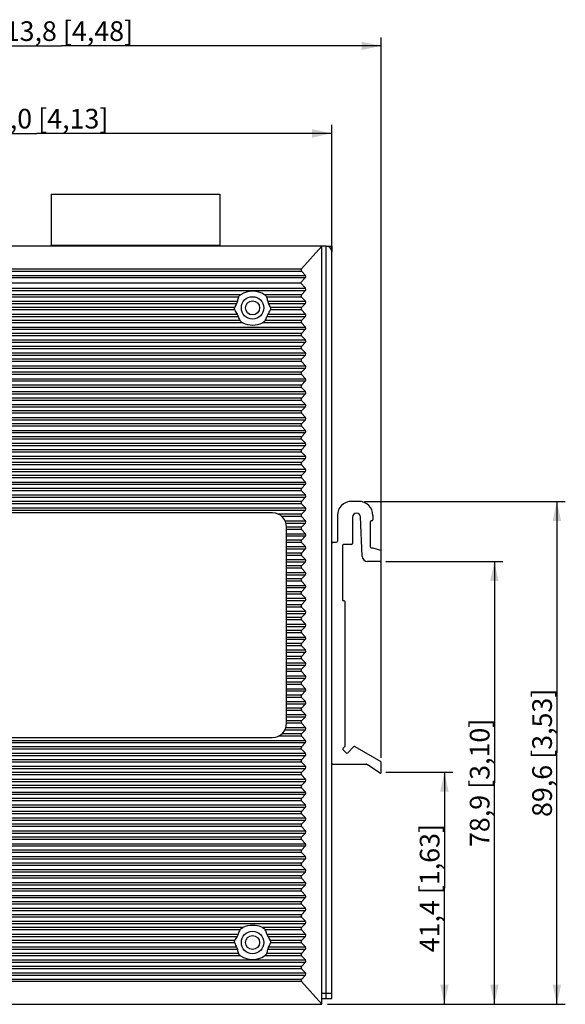
# Model space of a CAD drawing. Units: millimetres. Extents: x 0 to 841, y 0 to 594.
# Drawn here: x 481 to 578, y 260 to 435 of the extents above; entities that cross this region are included whole.
import ezdxf

# ---------------------------------------------------------------- set-up
doc = ezdxf.new("R2010")
doc.units = ezdxf.units.MM
doc.header["$LTSCALE"] = 46.255
doc.layers.get('0').update_dxf_attribs({"linetype": 'CONTINUOUS'})
for name, color, linetype in [('111100000310DXF_CONTINUOUS_LINE', 7, 'CONTINUOUS'), ('DINKLE_5EHDRDXF_CONTINUOUS_LINE', 7, 'CONTINUOUS'), ('EDS-508A_ASSY_DXF_DIMENSION', 7, 'CONTINUOUS'), ('EDS_508_RIGHDXF_CONTINUOUS_LINE', 7, 'CONTINUOUS'), ('EDS_508A_BOTDXF_CONTINUOUS_LINE', 7, 'CONTINUOUS'), ('EDS_508A_DINDXF_CONTINUOUS_LINE', 7, 'CONTINUOUS'), ('EDS_508A_TOPDXF_CONTINUOUS_LINE', 7, 'CONTINUOUS')]:
    doc.layers.add(name, color=color, linetype=linetype)
doc.styles.get("Standard").update_dxf_attribs({"font": 'txt', "width": 0.85})
doc.dimstyles.new('DIMSTYLE_2', dxfattribs={"dimtxt": 3.5, "dimasz": 3.5, "dimexe": 1.5, "dimexo": 1, "dimgap": 0.875, "dimtad": 1, "dimdec": 1, "dimzin": 0, "dimtxsty": 'Standard', "dimblk": '_FILLED', "dimblk1": '_FILLED', "dimblk2": '_FILLED', "dimcen": 0.09, "dimclrt": 1, "dimadec": 1, "dimazin": 0, "dimtp": 0.3, "dimtm": 0.3, "dimtfac": 1, "dimtdec": 1, "dimtofl": 0, "dimtmove": 0, "dimatfit": 3, "dimldrblk": '_FILLED', "dimfxl": 0, "dimtolj": 1, "dimtzin": 0, "dimarcsym": 0})

# ---------------------------------------------------------------- blocks, each defined once
blk = doc.blocks.new('_FILLED')
at = {"color": 0, "linetype": 'ByBlock'}
blk.add_solid([(0, 0), (-1, 0.214), (-1, -0.214)], dxfattribs=at)
blk = doc.blocks.new('*D5')
at = {"layer": 'EDS-508A_ASSY_DXF_DIMENSION', "color": 3, "linetype": 'Continuous'}
for p, q in [((431.82, 303.53), (431.82, 416.12)), ((536.82, 303.53), (536.82, 416.12)), ((431.82, 414.62), (484.32, 414.62)), ((536.82, 414.62), (484.32, 414.62))]:
    blk.add_line(p, q, dxfattribs=at)
at = {"layer": 'EDS-508A_ASSY_DXF_DIMENSION', "color": 3, "linetype": 'Continuous', "xscale": 3.5, "yscale": 3.5, "zscale": 3.5, "rotation": 180}
blk.add_blockref('_FILLED', (431.82, 414.62), dxfattribs=at)
at = {"layer": 'EDS-508A_ASSY_DXF_DIMENSION', "color": 3, "linetype": 'Continuous', "xscale": 3.5, "yscale": 3.5, "zscale": 3.5}
blk.add_blockref('_FILLED', (536.82, 414.62), dxfattribs=at)
at = {"layer": 'EDS-508A_ASSY_DXF_DIMENSION', "color": 1, "linetype": 'Continuous', "insert": (484.32, 418.99), "char_height": 3.5, "width": 36.225, "attachment_point": 2, "line_spacing_factor": 0.9}
blk.add_mtext('105,0{\\Ftxt.shx;\\W1.000000;\\H3.500000; }[4,13]', dxfattribs=at)
blk = doc.blocks.new('*D6')
at = {"layer": 'EDS-508A_ASSY_DXF_DIMENSION', "color": 3, "linetype": 'Continuous'}
for p, q in [((431.82, 303.53), (431.82, 431.71)), ((545.62, 303.42), (545.62, 431.71)), ((431.82, 430.21), (488.72, 430.21)), ((545.62, 430.21), (488.72, 430.21))]:
    blk.add_line(p, q, dxfattribs=at)
at = {"layer": 'EDS-508A_ASSY_DXF_DIMENSION', "color": 3, "linetype": 'Continuous', "xscale": 3.5, "yscale": 3.5, "zscale": 3.5, "rotation": 180}
blk.add_blockref('_FILLED', (431.82, 430.21), dxfattribs=at)
at = {"layer": 'EDS-508A_ASSY_DXF_DIMENSION', "color": 3, "linetype": 'Continuous', "xscale": 3.5, "yscale": 3.5, "zscale": 3.5}
blk.add_blockref('_FILLED', (545.62, 430.21), dxfattribs=at)
at = {"layer": 'EDS-508A_ASSY_DXF_DIMENSION', "color": 1, "linetype": 'Continuous', "insert": (488.72, 434.58), "char_height": 3.5, "width": 36.225, "attachment_point": 2, "line_spacing_factor": 0.9}
blk.add_mtext('113,8{\\Ftxt.shx;\\W1.000000;\\H3.500000; }[4,48]', dxfattribs=at)
blk = doc.blocks.new('*D7')
at = {"layer": 'EDS-508A_ASSY_DXF_DIMENSION', "color": 3, "linetype": 'Continuous'}
for p, q in [((546.42, 338.4), (567.24, 338.4)), ((565.74, 338.4), (565.74, 298.97)), ((565.74, 259.54), (565.74, 298.97)), ((536.02, 259.54), (567.24, 259.54))]:
    blk.add_line(p, q, dxfattribs=at)
at = {"layer": 'EDS-508A_ASSY_DXF_DIMENSION', "color": 3, "linetype": 'Continuous', "xscale": 3.5, "yscale": 3.5, "zscale": 3.5}
for p, rotation in [((565.74, 338.4), 90), ((565.74, 259.54), 270)]:
    blk.add_blockref('_FILLED', p, dxfattribs=dict(at, rotation=rotation))
at = {"layer": 'EDS-508A_ASSY_DXF_DIMENSION', "color": 1, "linetype": 'Continuous', "insert": (561.37, 298.97), "char_height": 3.5, "width": 33.25, "attachment_point": 2, "rotation": 90, "line_spacing_factor": 0.9}
blk.add_mtext('78,9{\\Ftxt.shx;\\W1.000000;\\H3.500000; }[3,10]', dxfattribs=at)
blk = doc.blocks.new('*D8')
at = {"layer": 'EDS-508A_ASSY_DXF_DIMENSION', "color": 3, "linetype": 'Continuous'}
for p, q in [((542.62, 349.1), (578.36, 349.1)), ((576.86, 349.1), (576.86, 304.32)), ((576.86, 259.54), (576.86, 304.32)), ((536.02, 259.54), (578.36, 259.54))]:
    blk.add_line(p, q, dxfattribs=at)
at = {"layer": 'EDS-508A_ASSY_DXF_DIMENSION', "color": 3, "linetype": 'Continuous', "xscale": 3.5, "yscale": 3.5, "zscale": 3.5}
for p, rotation in [((576.86, 349.1), 90), ((576.86, 259.54), 270)]:
    blk.add_blockref('_FILLED', p, dxfattribs=dict(at, rotation=rotation))
at = {"layer": 'EDS-508A_ASSY_DXF_DIMENSION', "color": 1, "linetype": 'Continuous', "insert": (572.48, 304.32), "char_height": 3.5, "width": 33.25, "attachment_point": 2, "rotation": 90, "line_spacing_factor": 0.9}
blk.add_mtext('89,6{\\Ftxt.shx;\\W1.000000;\\H3.500000; }[3,53]', dxfattribs=at)
blk = doc.blocks.new('*D9')
at = {"layer": 'EDS-508A_ASSY_DXF_DIMENSION', "color": 3, "linetype": 'Continuous'}
for p, q in [((546.42, 300.9), (558.35, 300.9)), ((556.85, 300.9), (556.85, 280.22)), ((556.85, 259.54), (556.85, 280.22)), ((536.02, 259.54), (558.35, 259.54))]:
    blk.add_line(p, q, dxfattribs=at)
at = {"layer": 'EDS-508A_ASSY_DXF_DIMENSION', "color": 3, "linetype": 'Continuous', "xscale": 3.5, "yscale": 3.5, "zscale": 3.5}
for p, rotation in [((556.85, 300.9), 90), ((556.85, 259.54), 270)]:
    blk.add_blockref('_FILLED', p, dxfattribs=dict(at, rotation=rotation))
at = {"layer": 'EDS-508A_ASSY_DXF_DIMENSION', "color": 1, "linetype": 'Continuous', "insert": (552.47, 280.22), "char_height": 3.5, "width": 33.25, "attachment_point": 2, "rotation": 90, "line_spacing_factor": 0.9}
blk.add_mtext('41,4{\\Ftxt.shx;\\W1.000000;\\H3.500000; }[1,63]', dxfattribs=at)

msp = doc.modelspace()

# ---------------------------------------------------------------- linework, layer by layer
at = {"layer": '111100000310DXF_CONTINUOUS_LINE', "color": 7, "linetype": 'Continuous'}
for p, q in [((486.88, 403.79), (486.88, 394.74)), ((486.88, 403.79), (516.88, 403.79)), ((516.88, 403.79), (516.88, 394.74)), ((486.88, 394.74), (516.88, 394.74))]:
    msp.add_line(p, q, dxfattribs=at)
at = {"layer": 'DINKLE_5EHDRDXF_CONTINUOUS_LINE', "color": 7, "linetype": 'Continuous'}
for p, q in [((486.88, 394.54), (486.88, 394.74)), ((516.88, 394.54), (516.88, 394.74))]:
    msp.add_line(p, q, dxfattribs=at)
at = {"layer": 'EDS_508_RIGHDXF_CONTINUOUS_LINE', "color": 7, "linetype": 'Continuous'}
for p, q in [((535.02, 394.54), (434.52, 394.54)), ((535.02, 394.54), (531.41, 390.49)), ((535.02, 259.54), (535.02, 394.54)), ((437.43, 389.34), (532.12, 389.34)), ((438.13, 390.09), (531.41, 390.09)), ((438.14, 390.49), (531.41, 390.49)), ((531.41, 390.09), (532.12, 389.34)), ((437.43, 388.93), (532.12, 388.93)), ((438.32, 387.99), (531.22, 387.99)), ((532.12, 388.93), (531.22, 387.99)), ((531.22, 387.99), (532.12, 387.04)), ((437.43, 387.04), (532.12, 387.04)), ((437.43, 386.63), (532.12, 386.63)), ((520.58, 385.89), (447.97, 385.89)), ((531.42, 385.89), (524.87, 385.89)), ((532.12, 386.63), (531.42, 385.89)), ((520.2, 385.48), (448.35, 385.48)), ((448.52, 384.74), (520.03, 384.74)), ((448.67, 384.33), (519.88, 384.33)), ((531.42, 385.48), (525.25, 385.48)), ((525.42, 384.74), (532.12, 384.74)), ((525.57, 384.33), (532.12, 384.33)), ((531.42, 385.48), (532.12, 384.74)), ((532.12, 384.33), (531.42, 383.59)), ((448.57, 382.44), (519.98, 382.44)), ((519.56, 383.18), (448.99, 383.18)), ((519.54, 383.59), (449.01, 383.59)), ((525.47, 382.44), (532.12, 382.44)), ((531.42, 383.18), (525.89, 383.18)), ((531.42, 383.59), (525.91, 383.59)), ((531.42, 383.18), (532.12, 382.44)), ((520.96, 380.88), (447.58, 380.88)), ((520.46, 381.29), (448.09, 381.29)), ((448.37, 382.03), (520.18, 382.03)), ((531.42, 380.88), (524.48, 380.88)), ((531.42, 381.29), (524.99, 381.29)), ((525.27, 382.03), (532.12, 382.03)), ((532.12, 382.03), (531.42, 381.29)), ((531.42, 380.88), (532.12, 380.14)), ((437.43, 380.14), (532.12, 380.14)), ((437.43, 379.73), (532.12, 379.73)), ((531.42, 378.99), (438.13, 378.99)), ((532.12, 379.73), (531.42, 378.99)), ((437.43, 377.84), (532.12, 377.84)), ((437.43, 377.43), (532.12, 377.43)), ((531.42, 378.58), (438.13, 378.58)), ((531.42, 378.58), (532.12, 377.84)), ((532.12, 377.43), (531.42, 376.69)), ((437.43, 375.54), (532.12, 375.54)), ((531.42, 376.69), (438.13, 376.69)), ((531.42, 376.28), (438.13, 376.28)), ((531.42, 376.28), (532.12, 375.54)), ((437.43, 375.13), (532.12, 375.13)), ((531.42, 374.39), (438.13, 374.39)), ((531.42, 373.98), (438.13, 373.98)), ((532.12, 375.13), (531.42, 374.39)), ((531.42, 373.98), (532.12, 373.24)), ((437.43, 373.24), (532.12, 373.24)), ((437.43, 372.83), (532.12, 372.83)), ((531.42, 372.09), (438.13, 372.09)), ((532.12, 372.83), (531.42, 372.09)), ((437.43, 370.94), (532.12, 370.94)), ((437.43, 370.53), (532.12, 370.53)), ((531.42, 371.68), (438.13, 371.68)), ((531.42, 371.68), (532.12, 370.94)), ((532.12, 370.53), (531.42, 369.79)), ((437.43, 368.64), (532.12, 368.64)), ((437.43, 368.23), (532.12, 368.23)), ((531.42, 369.79), (438.13, 369.79)), ((531.42, 369.38), (438.13, 369.38)), ((531.42, 369.38), (532.12, 368.64)), ((532.12, 368.23), (531.42, 367.49)), ((531.42, 367.49), (438.13, 367.49)), ((531.42, 367.08), (438.13, 367.08)), ((531.42, 367.08), (532.12, 366.34)), ((437.43, 366.34), (532.12, 366.34)), ((437.43, 365.93), (532.12, 365.93)), ((531.42, 365.19), (438.13, 365.19)), ((531.42, 364.78), (438.13, 364.78)), ((532.12, 365.93), (531.42, 365.19)), ((531.42, 364.78), (532.12, 364.04)), ((437.43, 364.04), (532.12, 364.04)), ((437.43, 363.63), (532.12, 363.63)), ((532.12, 363.63), (531.42, 362.89)), ((437.43, 361.74), (532.12, 361.74)), ((437.43, 361.33), (532.12, 361.33)), ((531.42, 362.89), (438.13, 362.89)), ((531.42, 362.48), (438.13, 362.48)), ((531.42, 362.48), (532.12, 361.74)), ((532.12, 361.33), (531.42, 360.59)), ((437.43, 359.44), (532.12, 359.44)), ((531.42, 360.59), (438.13, 360.59)), ((531.42, 360.18), (438.13, 360.18)), ((531.42, 360.18), (532.12, 359.44)), ((437.43, 359.03), (532.12, 359.03)), ((531.42, 358.29), (438.13, 358.29)), ((531.42, 357.88), (438.13, 357.88)), ((532.12, 359.03), (531.42, 358.29)), ((531.42, 357.88), (532.12, 357.14)), ((437.43, 357.14), (532.12, 357.14)), ((437.43, 356.73), (532.12, 356.73)), ((531.42, 355.99), (438.13, 355.99)), ((532.12, 356.73), (531.42, 355.99)), ((437.43, 354.84), (532.12, 354.84)), ((437.43, 354.43), (532.12, 354.43)), ((531.42, 355.58), (438.13, 355.58)), ((531.42, 355.58), (532.12, 354.84)), ((532.12, 354.43), (531.42, 353.69)), ((437.43, 352.54), (532.12, 352.54)), ((531.42, 353.69), (438.13, 353.69)), ((531.42, 353.28), (438.13, 353.28)), ((531.42, 353.28), (532.12, 352.54)), ((437.43, 352.13), (532.12, 352.13)), ((531.42, 351.39), (438.13, 351.39)), ((531.42, 350.98), (438.13, 350.98)), ((532.12, 352.13), (531.42, 351.39)), ((531.42, 350.98), (532.12, 350.24)), ((437.43, 350.24), (532.12, 350.24)), ((437.43, 349.83), (532.12, 349.83)), ((531.42, 349.09), (438.13, 349.09)), ((532.12, 349.83), (531.42, 349.09)), ((437.43, 347.94), (532.12, 347.94)), ((437.43, 347.53), (532.12, 347.53)), ((531.42, 348.68), (438.13, 348.68)), ((531.42, 348.68), (532.12, 347.94)), ((532.12, 347.53), (531.42, 346.79)), ((526.27, 347.04), (443.27, 347.04)), ((531.42, 346.79), (527.35, 346.79)), ((531.42, 346.38), (527.96, 346.38)), ((528.52, 345.64), (532.12, 345.64)), ((531.42, 346.38), (532.12, 345.64)), ((528.68, 345.23), (532.12, 345.23)), ((528.77, 309.59), (528.77, 344.54)), ((531.42, 344.49), (528.77, 344.49)), ((531.42, 344.08), (528.77, 344.08)), ((532.12, 345.23), (531.42, 344.49)), ((531.42, 344.08), (532.12, 343.34)), ((528.77, 343.34), (532.12, 343.34)), ((528.77, 342.93), (532.12, 342.93)), ((531.42, 342.19), (528.77, 342.19)), ((532.12, 342.93), (531.42, 342.19)), ((531.42, 341.78), (528.77, 341.78)), ((528.77, 341.04), (532.12, 341.04)), ((528.77, 340.63), (532.12, 340.63)), ((531.42, 341.78), (532.12, 341.04)), ((532.12, 340.63), (531.42, 339.89)), ((531.42, 339.89), (528.77, 339.89)), ((531.42, 339.48), (528.77, 339.48)), ((528.77, 338.74), (532.12, 338.74)), ((531.42, 339.48), (532.12, 338.74)), ((528.77, 338.33), (532.12, 338.33)), ((531.42, 337.59), (528.77, 337.59)), ((531.42, 337.18), (528.77, 337.18)), ((532.12, 338.33), (531.42, 337.59)), ((531.42, 337.18), (532.12, 336.44)), ((528.77, 336.44), (532.12, 336.44)), ((528.77, 336.03), (532.12, 336.03)), ((531.42, 335.29), (528.77, 335.29)), ((532.12, 336.03), (531.42, 335.29)), ((531.42, 334.88), (528.77, 334.88)), ((528.77, 334.14), (532.12, 334.14)), ((528.77, 333.73), (532.12, 333.73)), ((531.42, 334.88), (532.12, 334.14)), ((532.12, 333.73), (531.42, 332.99)), ((531.42, 332.99), (528.77, 332.99)), ((531.42, 332.58), (528.77, 332.58)), ((528.77, 331.84), (532.12, 331.84)), ((528.77, 331.43), (532.12, 331.43)), ((531.42, 332.58), (532.12, 331.84)), ((532.12, 331.43), (531.42, 330.69)), ((531.42, 330.69), (528.77, 330.69)), ((531.42, 330.28), (528.77, 330.28)), ((531.42, 330.28), (532.12, 329.54)), ((528.77, 329.54), (532.12, 329.54)), ((528.77, 329.13), (532.12, 329.13)), ((531.42, 328.39), (528.77, 328.39)), ((531.42, 327.98), (528.77, 327.98)), ((532.12, 329.13), (531.42, 328.39)), ((531.42, 327.98), (532.12, 327.24)), ((528.77, 327.24), (532.12, 327.24)), ((528.77, 326.83), (532.12, 326.83)), ((532.12, 326.83), (531.42, 326.09)), ((531.42, 326.09), (528.77, 326.09)), ((531.42, 325.68), (528.77, 325.68)), ((528.77, 324.94), (532.12, 324.94)), ((528.77, 324.53), (532.12, 324.53)), ((531.42, 325.68), (532.12, 324.94)), ((532.12, 324.53), (531.42, 323.79)), ((531.42, 323.79), (528.77, 323.79)), ((531.42, 323.38), (528.77, 323.38)), ((528.77, 322.64), (532.12, 322.64)), ((531.42, 323.38), (532.12, 322.64)), ((528.77, 322.23), (532.12, 322.23)), ((531.42, 321.49), (528.77, 321.49)), ((531.42, 321.08), (528.77, 321.08)), ((532.12, 322.23), (531.42, 321.49)), ((531.42, 321.08), (532.12, 320.34)), ((528.77, 320.34), (532.12, 320.34)), ((528.77, 319.93), (532.12, 319.93)), ((531.42, 319.19), (528.77, 319.19)), ((532.12, 319.93), (531.42, 319.19)), ((531.42, 318.78), (528.77, 318.78)), ((528.77, 318.04), (532.12, 318.04)), ((528.77, 317.63), (532.12, 317.63)), ((531.42, 318.78), (532.12, 318.04)), ((532.12, 317.63), (531.42, 316.89)), ((531.42, 316.89), (528.77, 316.89)), ((531.42, 316.48), (528.77, 316.48)), ((528.77, 315.74), (532.12, 315.74)), ((531.42, 316.48), (532.12, 315.74)), ((528.77, 315.33), (532.12, 315.33)), ((531.42, 314.59), (528.77, 314.59)), ((531.42, 314.18), (528.77, 314.18)), ((532.12, 315.33), (531.42, 314.59)), ((531.42, 314.18), (532.12, 313.44)), ((528.77, 313.44), (532.12, 313.44)), ((528.77, 313.03), (532.12, 313.03)), ((531.42, 312.29), (528.77, 312.29)), ((532.12, 313.03), (531.42, 312.29)), ((531.42, 311.88), (528.77, 311.88)), ((528.77, 311.14), (532.12, 311.14)), ((528.77, 310.73), (532.12, 310.73)), ((531.42, 311.88), (532.12, 311.14)), ((532.12, 310.73), (531.42, 309.99)), ((528.66, 308.84), (532.12, 308.84)), ((531.42, 309.99), (528.77, 309.99)), ((531.42, 309.58), (528.77, 309.58)), ((531.42, 309.58), (532.12, 308.84)), ((443.27, 307.04), (526.22, 307.04)), ((531.42, 307.28), (527.31, 307.28)), ((531.42, 307.69), (527.93, 307.69)), ((528.5, 308.43), (532.12, 308.43)), ((532.12, 308.43), (531.42, 307.69)), ((531.42, 307.28), (532.12, 306.54)), ((437.43, 306.54), (532.12, 306.54)), ((437.43, 306.13), (532.12, 306.13)), ((531.42, 305.39), (438.13, 305.39)), ((532.12, 306.13), (531.42, 305.39)), ((437.43, 304.24), (532.12, 304.24)), ((437.43, 303.83), (532.12, 303.83)), ((531.42, 304.98), (438.13, 304.98)), ((531.42, 304.98), (532.12, 304.24)), ((532.12, 303.83), (531.42, 303.09)), ((437.43, 301.94), (532.12, 301.94)), ((531.42, 303.09), (438.13, 303.09)), ((531.42, 302.68), (438.13, 302.68)), ((531.42, 302.68), (532.12, 301.94)), ((437.43, 301.53), (532.12, 301.53)), ((531.42, 300.79), (438.13, 300.79)), ((531.42, 300.38), (438.13, 300.38)), ((532.12, 301.53), (531.42, 300.79)), ((531.42, 300.38), (532.12, 299.64)), ((437.43, 299.64), (532.12, 299.64)), ((437.43, 299.23), (532.12, 299.23)), ((531.42, 298.49), (438.13, 298.49)), ((531.42, 298.08), (438.13, 298.08)), ((532.12, 299.23), (531.42, 298.49)), ((531.42, 298.08), (532.12, 297.34)), ((437.43, 297.34), (532.12, 297.34)), ((437.43, 296.93), (532.12, 296.93)), ((532.12, 296.93), (531.42, 296.19)), ((437.43, 295.04), (532.12, 295.04)), ((437.43, 294.63), (532.12, 294.63)), ((531.42, 296.19), (438.13, 296.19)), ((531.42, 295.78), (438.13, 295.78)), ((531.42, 295.78), (532.12, 295.04)), ((532.12, 294.63), (531.42, 293.89)), ((531.42, 293.89), (438.13, 293.89)), ((531.42, 293.48), (438.13, 293.48)), ((531.42, 293.48), (532.12, 292.74)), ((437.43, 292.74), (532.12, 292.74)), ((437.43, 292.33), (532.12, 292.33)), ((531.42, 291.59), (438.13, 291.59)), ((531.42, 291.18), (438.13, 291.18)), ((532.12, 292.33), (531.42, 291.59)), ((531.42, 291.18), (532.12, 290.44)), ((437.43, 290.44), (532.12, 290.44)), ((437.43, 290.03), (532.12, 290.03)), ((532.12, 290.03), (531.42, 289.29)), ((437.43, 288.14), (532.12, 288.14)), ((437.43, 287.73), (532.12, 287.73)), ((531.42, 289.29), (438.13, 289.29)), ((531.42, 288.88), (438.13, 288.88)), ((531.42, 288.88), (532.12, 288.14)), ((532.12, 287.73), (531.42, 286.99)), ((437.43, 285.84), (532.12, 285.84)), ((531.42, 286.99), (438.13, 286.99)), ((531.42, 286.58), (438.13, 286.58)), ((531.42, 286.58), (532.12, 285.84)), ((437.43, 285.43), (532.12, 285.43)), ((531.42, 284.69), (438.13, 284.69)), ((531.42, 284.28), (438.13, 284.28)), ((532.12, 285.43), (531.42, 284.69)), ((531.42, 284.28), (532.12, 283.54)), ((437.43, 283.54), (532.12, 283.54)), ((437.43, 283.13), (532.12, 283.13)), ((531.42, 282.39), (438.13, 282.39)), ((532.12, 283.13), (531.42, 282.39)), ((437.43, 281.24), (532.12, 281.24)), ((437.43, 280.83), (532.12, 280.83)), ((531.42, 281.98), (438.13, 281.98)), ((531.42, 281.98), (532.12, 281.24)), ((532.12, 280.83), (531.42, 280.09)), ((437.43, 278.94), (532.12, 278.94)), ((531.42, 280.09), (438.13, 280.09)), ((531.42, 279.68), (438.13, 279.68)), ((531.42, 279.68), (532.12, 278.94)), ((437.43, 278.53), (532.12, 278.53)), ((531.42, 277.79), (438.13, 277.79)), ((531.42, 277.38), (438.13, 277.38)), ((532.12, 278.53), (531.42, 277.79)), ((531.42, 277.38), (532.12, 276.64)), ((437.43, 276.64), (532.12, 276.64)), ((437.43, 276.23), (532.12, 276.23)), ((531.42, 275.49), (438.13, 275.49)), ((532.12, 276.23), (531.42, 275.49)), ((437.43, 274.34), (532.12, 274.34)), ((437.43, 273.93), (532.12, 273.93)), ((531.42, 275.08), (438.13, 275.08)), ((531.42, 275.08), (532.12, 274.34)), ((532.12, 273.93), (531.42, 273.19)), ((520.96, 273.19), (447.58, 273.19)), ((520.46, 272.78), (448.09, 272.78)), ((448.37, 272.04), (520.18, 272.04)), ((531.42, 273.19), (524.48, 273.19)), ((531.42, 272.78), (524.99, 272.78)), ((525.27, 272.04), (532.12, 272.04)), ((531.42, 272.78), (532.12, 272.04)), ((448.57, 271.63), (519.98, 271.63)), ((519.56, 270.89), (448.99, 270.89)), ((519.54, 270.48), (449.01, 270.48)), ((525.47, 271.63), (532.12, 271.63)), ((531.42, 270.89), (525.89, 270.89)), ((531.42, 270.48), (525.91, 270.48)), ((532.12, 271.63), (531.42, 270.89)), ((531.42, 270.48), (532.12, 269.74)), ((520.2, 268.59), (448.35, 268.59)), ((448.52, 269.33), (520.03, 269.33)), ((448.67, 269.74), (519.88, 269.74)), ((531.42, 268.59), (525.25, 268.59)), ((525.42, 269.33), (532.12, 269.33)), ((525.57, 269.74), (532.12, 269.74)), ((532.12, 269.33), (531.42, 268.59)), ((437.43, 267.44), (532.12, 267.44)), ((437.43, 267.03), (532.12, 267.03)), ((520.58, 268.18), (447.97, 268.18)), ((531.42, 268.18), (524.87, 268.18)), ((531.42, 268.18), (532.12, 267.44)), ((532.12, 267.03), (531.42, 266.29)), ((437.43, 265.14), (532.12, 265.14)), ((531.42, 266.29), (438.13, 266.29)), ((531.42, 265.88), (438.13, 265.88)), ((531.42, 265.88), (532.12, 265.14)), ((437.43, 264.73), (532.12, 264.73)), ((531.41, 263.98), (438.13, 263.98)), ((531.41, 263.58), (438.14, 263.58)), ((532.12, 264.73), (531.41, 263.98)), ((531.41, 263.58), (535.02, 259.54)), ((434.52, 259.54), (535.02, 259.54))]:
    msp.add_line(p, q, dxfattribs=at)
for centre in [(522.72, 383.54), (522.72, 270.54)]:
    msp.add_circle(centre, 2, dxfattribs=at)
for centre, radius, start, end in [((526.27, 344.54), 2.5, 0, 90), ((526.22, 309.59), 2.55, 270, 360)]:
    msp.add_arc(centre, radius, start, end, dxfattribs=at)
for centre, major_axis, ratio, start_param, end_param in [((531.96, 390.29), (0.633, 0), 0.631488, 2.627591, 3.682012), ((531.58, 389.14), (0.633, 0), 0.631488, -0.54042, 0.54042), ((522.72, 382.18), (0, 4.35), 0.949918, 5.737018, 6.829353), ((531.96, 385.69), (0.633, 0), 0.631488, 2.601173, 3.682012), ((531.58, 386.84), (0.633, 0), 0.631488, -0.54042, 0.54042), ((522.72, 382.43), (0, 3.55), 0.949918, 1.004829, 1.236379), ((522.72, 384.43), (0, 2.86), 0.949918, 1.193971, 1.461047), ((522.72, 384.43), (0, 2.86), 0.949918, -1.461047, -1.193971), ((522.72, 382.43), (0, 3.55), 0.949918, -1.236379, -1.004829), ((531.58, 384.54), (0.633, 0), 0.631488, -0.54042, 0.54042), ((522.72, 384.68), (0, 3.65), 0.949918, -4.290066, -4.053828), ((522.72, 384.68), (0, 3.65), 0.949918, -2.229357, -1.99312), ((531.96, 383.39), (0.633, 0), 0.631488, 2.601173, 3.682012), ((531.58, 382.24), (0.633, 0), 0.631488, -0.54042, 0.54042), ((522.72, 382.67), (0, 2.75), 0.949918, -4.47577, -4.185773), ((522.72, 384.93), (0, 4.45), 0.949918, -3.570839, -2.712346), ((522.72, 382.67), (0, 2.75), 0.949918, -2.097413, -1.807415), ((531.96, 381.09), (0.633, 0), 0.631488, 2.601173, 3.682012), ((531.96, 378.79), (0.633, 0), 0.631488, 2.601173, 3.682012), ((531.58, 379.94), (0.633, 0), 0.631488, -0.54042, 0.54042), ((531.58, 377.64), (0.633, 0), 0.631488, -0.54042, 0.54042), ((531.96, 376.49), (0.633, 0), 0.631488, 2.601173, 3.682012), ((531.58, 375.34), (0.633, 0), 0.631488, -0.54042, 0.54042), ((531.96, 374.19), (0.633, 0), 0.631488, 2.601173, 3.682012), ((531.96, 371.89), (0.633, 0), 0.631488, 2.601173, 3.682012), ((531.58, 373.04), (0.633, 0), 0.631488, -0.54042, 0.54042), ((531.58, 370.74), (0.633, 0), 0.631488, -0.54042, 0.54042), ((531.96, 369.59), (0.633, 0), 0.631488, 2.601173, 3.682012), ((531.58, 368.44), (0.633, 0), 0.631488, -0.54042, 0.54042), ((531.96, 367.29), (0.633, 0), 0.631488, 2.601173, 3.682012), ((531.96, 364.99), (0.633, 0), 0.631488, 2.601173, 3.682012), ((531.58, 366.14), (0.633, 0), 0.631488, -0.54042, 0.54042), ((531.58, 363.84), (0.633, 0), 0.631488, -0.54042, 0.54042), ((531.96, 362.69), (0.633, 0), 0.631488, 2.601173, 3.682012), ((531.58, 361.54), (0.633, 0), 0.631488, -0.54042, 0.54042), ((531.96, 360.39), (0.633, 0), 0.631488, 2.601173, 3.682012), ((531.58, 359.24), (0.633, 0), 0.631488, -0.54042, 0.54042), ((531.96, 358.09), (0.633, 0), 0.631488, 2.601173, 3.682012), ((531.96, 355.79), (0.633, 0), 0.631488, 2.601173, 3.682012), ((531.58, 356.94), (0.633, 0), 0.631488, -0.54042, 0.54042), ((531.58, 354.64), (0.633, 0), 0.631488, -0.54042, 0.54042), ((531.96, 353.49), (0.633, 0), 0.631488, 2.601173, 3.682012), ((531.58, 352.34), (0.633, 0), 0.631488, -0.54042, 0.54042), ((531.96, 351.19), (0.633, 0), 0.631488, 2.601173, 3.682012), ((531.96, 348.89), (0.633, 0), 0.631488, 2.601173, 3.682012), ((531.58, 350.04), (0.633, 0), 0.631488, -0.54042, 0.54042), ((531.58, 347.74), (0.633, 0), 0.631488, -0.54042, 0.54042), ((531.96, 346.59), (0.633, 0), 0.631488, 2.601173, 3.682012), ((531.58, 345.44), (0.633, 0), 0.631488, -0.54042, 0.54042), ((531.96, 344.29), (0.633, 0), 0.631488, 2.601173, 3.682012), ((531.96, 341.99), (0.633, 0), 0.631488, 2.601173, 3.682012), ((531.58, 343.14), (0.633, 0), 0.631488, -0.54042, 0.54042), ((531.58, 340.84), (0.633, 0), 0.631488, -0.54042, 0.54042), ((531.96, 339.69), (0.633, 0), 0.631488, 2.601173, 3.682012), ((531.58, 338.54), (0.633, 0), 0.631488, -0.54042, 0.54042), ((531.96, 337.39), (0.633, 0), 0.631488, 2.601173, 3.682012), ((531.96, 335.09), (0.633, 0), 0.631488, 2.601173, 3.682012), ((531.58, 336.24), (0.633, 0), 0.631488, -0.54042, 0.54042), ((531.58, 333.94), (0.633, 0), 0.631488, -0.54042, 0.54042), ((531.96, 332.79), (0.633, 0), 0.631488, 2.601173, 3.682012), ((531.58, 331.64), (0.633, 0), 0.631488, -0.54042, 0.54042), ((531.96, 330.49), (0.633, 0), 0.631488, 2.601173, 3.682012), ((531.96, 328.19), (0.633, 0), 0.631488, 2.601173, 3.682012), ((531.58, 329.34), (0.633, 0), 0.631488, -0.54042, 0.54042), ((531.58, 327.04), (0.633, 0), 0.631488, -0.54042, 0.54042), ((531.96, 325.89), (0.633, 0), 0.631488, 2.601173, 3.682012), ((531.58, 324.74), (0.633, 0), 0.631488, -0.54042, 0.54042), ((531.96, 323.59), (0.633, 0), 0.631488, 2.601173, 3.682012), ((531.58, 322.44), (0.633, 0), 0.631488, -0.54042, 0.54042), ((531.96, 321.29), (0.633, 0), 0.631488, 2.601173, 3.682012), ((531.96, 318.99), (0.633, 0), 0.631488, 2.601173, 3.682012), ((531.58, 320.14), (0.633, 0), 0.631488, -0.54042, 0.54042), ((531.58, 317.84), (0.633, 0), 0.631488, -0.54042, 0.54042), ((531.96, 316.69), (0.633, 0), 0.631488, 2.601173, 3.682012), ((531.58, 315.54), (0.633, 0), 0.631488, -0.54042, 0.54042), ((531.96, 314.39), (0.633, 0), 0.631488, 2.601173, 3.682012), ((531.96, 312.09), (0.633, 0), 0.631488, 2.601173, 3.682012), ((531.58, 313.24), (0.633, 0), 0.631488, -0.54042, 0.54042), ((531.58, 310.94), (0.633, 0), 0.631488, -0.54042, 0.54042), ((531.96, 309.79), (0.633, 0), 0.631488, 2.601173, 3.682012), ((531.58, 308.64), (0.633, 0), 0.631488, -0.54042, 0.54042), ((531.96, 307.49), (0.633, 0), 0.631488, 2.601173, 3.682012), ((531.96, 305.19), (0.633, 0), 0.631488, 2.601173, 3.682012), ((531.58, 306.34), (0.633, 0), 0.631488, -0.54042, 0.54042), ((531.58, 304.04), (0.633, 0), 0.631488, -0.54042, 0.54042), ((531.96, 302.89), (0.633, 0), 0.631488, 2.601173, 3.682012), ((531.58, 301.74), (0.633, 0), 0.631488, -0.54042, 0.54042), ((531.96, 300.59), (0.633, 0), 0.631488, 2.601173, 3.682012), ((531.96, 298.29), (0.633, 0), 0.631488, 2.601173, 3.682012), ((531.58, 299.44), (0.633, 0), 0.631488, -0.54042, 0.54042), ((531.58, 297.14), (0.633, 0), 0.631488, -0.54042, 0.54042), ((531.96, 295.99), (0.633, 0), 0.631488, 2.601173, 3.682012), ((531.58, 294.84), (0.633, 0), 0.631488, -0.54042, 0.54042), ((531.96, 293.69), (0.633, 0), 0.631488, 2.601173, 3.682012), ((531.96, 291.39), (0.633, 0), 0.631488, 2.601173, 3.682012), ((531.58, 292.54), (0.633, 0), 0.631488, -0.54042, 0.54042), ((531.58, 290.24), (0.633, 0), 0.631488, -0.54042, 0.54042), ((531.96, 289.09), (0.633, 0), 0.631488, 2.601173, 3.682012), ((531.58, 287.94), (0.633, 0), 0.631488, -0.54042, 0.54042), ((531.96, 286.79), (0.633, 0), 0.631488, 2.601173, 3.682012), ((531.58, 285.64), (0.633, 0), 0.631488, -0.54042, 0.54042), ((531.96, 284.49), (0.633, 0), 0.631488, 2.601173, 3.682012), ((531.96, 282.19), (0.633, 0), 0.631488, 2.601173, 3.682012), ((531.58, 283.34), (0.633, 0), 0.631488, -0.54042, 0.54042), ((531.58, 281.04), (0.633, 0), 0.631488, -0.54042, 0.54042), ((531.96, 279.89), (0.633, 0), 0.631488, 2.601173, 3.682012), ((531.58, 278.74), (0.633, 0), 0.631488, -0.54042, 0.54042), ((531.96, 277.59), (0.633, 0), 0.631488, 2.601173, 3.682012), ((531.96, 275.29), (0.633, 0), 0.631488, 2.601173, 3.682012), ((531.58, 276.44), (0.633, 0), 0.631488, -0.54042, 0.54042), ((522.72, 269.14), (0, 4.45), 0.949918, 5.853939, 6.712432), ((531.58, 274.14), (0.633, 0), 0.631488, -0.54042, 0.54042), ((522.72, 271.4), (0, 2.75), 0.949918, 1.04418, 1.334177), ((522.72, 271.4), (0, 2.75), 0.949918, -1.334177, -1.04418), ((531.96, 272.99), (0.633, 0), 0.631488, 2.601173, 3.682012), ((531.58, 271.84), (0.633, 0), 0.631488, -0.54042, 0.54042), ((522.72, 271.64), (0, 3.55), 0.949918, -4.377972, -4.146422), ((522.72, 269.39), (0, 3.65), 0.949918, 0.912235, 1.148473), ((522.72, 269.39), (0, 3.65), 0.949918, -1.148473, -0.912235), ((522.72, 271.64), (0, 3.55), 0.949918, -2.136764, -1.905214), ((531.96, 270.69), (0.633, 0), 0.631488, 2.601173, 3.682012), ((522.72, 269.64), (0, 2.86), 0.949918, -4.602639, -4.335563), ((522.72, 269.64), (0, 2.86), 0.949918, -1.947622, -1.680546), ((531.96, 268.39), (0.633, 0), 0.631488, 2.601173, 3.682012), ((531.58, 269.54), (0.633, 0), 0.631488, -0.54042, 0.54042), ((522.72, 271.89), (0, 4.35), 0.949918, -3.68776, -2.595425), ((531.58, 267.24), (0.633, 0), 0.631488, -0.54042, 0.54042), ((531.96, 266.09), (0.633, 0), 0.631488, 2.601173, 3.682012), ((531.58, 264.94), (0.633, 0), 0.631488, -0.54042, 0.54042), ((531.96, 263.78), (0.633, 0), 0.631488, 2.601173, 3.655594)]:
    msp.add_ellipse(centre, major_axis=major_axis, ratio=ratio, start_param=start_param, end_param=end_param, dxfattribs=at)
for points, knots in [([(520.2, 385.48), (520.23, 385.57), (520.35, 385.72), (520.5, 385.84), (520.58, 385.89)], [0, 0, 0, 0, 0.496938, 1, 1, 1, 1]), ([(524.87, 385.89), (524.95, 385.84), (525.1, 385.72), (525.21, 385.57), (525.25, 385.48)], [0, 0, 0, 0, 0.503047, 1, 1, 1, 1]), ([(519.88, 384.33), (519.92, 384.39), (519.98, 384.53), (520.02, 384.67), (520.03, 384.74)], [0, 0, 0, 0, 0.501183, 1, 1, 1, 1]), ([(525.42, 384.74), (525.43, 384.67), (525.47, 384.53), (525.53, 384.39), (525.57, 384.33)], [0, 0, 0, 0, 0.498817, 1, 1, 1, 1]), ([(519.56, 383.18), (519.55, 383.21), (519.5, 383.34), (519.51, 383.49), (519.54, 383.59)], [0, 0, 0, 0, 0.243427, 1, 1, 1, 1]), ([(520.18, 382.03), (520.16, 382.1), (520.1, 382.25), (520.02, 382.38), (519.98, 382.44)], [0, 0, 0, 0, 0.4987, 1, 1, 1, 1]), ([(525.47, 382.44), (525.42, 382.38), (525.34, 382.25), (525.28, 382.1), (525.27, 382.03)], [0, 0, 0, 0, 0.501296, 1, 1, 1, 1]), ([(525.91, 383.59), (525.92, 383.56), (525.95, 383.42), (525.93, 383.28), (525.89, 383.18)], [0, 0, 0, 0, 0.242728, 1, 1, 1, 1]), ([(520.96, 380.88), (520.87, 380.93), (520.68, 381.04), (520.52, 381.2), (520.46, 381.29)], [0, 0, 0, 0, 0.503051, 1, 1, 1, 1]), ([(524.99, 381.29), (524.93, 381.2), (524.77, 381.04), (524.58, 380.93), (524.48, 380.88)], [0, 0, 0, 0, 0.496978, 1, 1, 1, 1]), ([(519.98, 271.63), (520.02, 271.69), (520.1, 271.82), (520.16, 271.97), (520.18, 272.04)], [0, 0, 0, 0, 0.501273, 1, 1, 1, 1]), ([(520.46, 272.78), (520.52, 272.87), (520.68, 273.03), (520.87, 273.14), (520.96, 273.19)], [0, 0, 0, 0, 0.496982, 1, 1, 1, 1]), ([(524.48, 273.19), (524.58, 273.14), (524.77, 273.03), (524.93, 272.87), (524.99, 272.78)], [0, 0, 0, 0, 0.503047, 1, 1, 1, 1]), ([(525.27, 272.04), (525.28, 271.97), (525.34, 271.82), (525.42, 271.69), (525.47, 271.63)], [0, 0, 0, 0, 0.498725, 1, 1, 1, 1]), ([(519.54, 270.48), (519.53, 270.51), (519.5, 270.65), (519.52, 270.79), (519.56, 270.89)], [0, 0, 0, 0, 0.242736, 1, 1, 1, 1]), ([(525.89, 270.89), (525.9, 270.86), (525.95, 270.73), (525.94, 270.58), (525.91, 270.48)], [0, 0, 0, 0, 0.243421, 1, 1, 1, 1]), ([(520.03, 269.33), (520.02, 269.4), (519.98, 269.54), (519.92, 269.68), (519.88, 269.74)], [0, 0, 0, 0, 0.498814, 1, 1, 1, 1]), ([(520.58, 268.18), (520.5, 268.23), (520.35, 268.35), (520.23, 268.5), (520.2, 268.59)], [0, 0, 0, 0, 0.503037, 1, 1, 1, 1]), ([(525.25, 268.59), (525.21, 268.5), (525.1, 268.35), (524.95, 268.23), (524.87, 268.18)], [0, 0, 0, 0, 0.496943, 1, 1, 1, 1]), ([(525.57, 269.74), (525.53, 269.68), (525.47, 269.54), (525.43, 269.4), (525.42, 269.33)], [0, 0, 0, 0, 0.501186, 1, 1, 1, 1])]:
    msp.add_open_spline(points, degree=3, knots=knots, dxfattribs=at)
at = {"layer": 'EDS_508A_BOTDXF_CONTINUOUS_LINE', "color": 7, "linetype": 'Continuous'}
for p, q in [((535.82, 394.54), (536.82, 394.54)), ((536.82, 394.54), (536.82, 393.54))]:
    msp.add_line(p, q, dxfattribs=at)
msp.add_circle((522.72, 383.54), 1.25, dxfattribs=at)
at = {"layer": 'EDS_508A_DINDXF_CONTINUOUS_LINE', "color": 7, "linetype": 'Continuous'}
for p, q in [((541.62, 349.1), (540.32, 349.1)), ((537.82, 346.6), (537.82, 342)), ((540.52, 346.3), (540.52, 341.6)), ((542.19, 339.36), (541.92, 346.32)), ((543.92, 345.6), (543.82, 345.6)), ((544.12, 346.6), (544.12, 345.8)), ((543.62, 345.4), (543.62, 341)), ((537.02, 341.8), (537.62, 341.8)), ((538.72, 341.2), (538.72, 331.6)), ((540.32, 341.4), (538.92, 341.4)), ((543.82, 340.8), (544.12, 340.8)), ((544.12, 340.8), (545.48, 340.43)), ((545.62, 338.6), (545.62, 340.24)), ((545.42, 338.4), (543.19, 338.4)), ((539.02, 331.4), (538.92, 331.4)), ((539.22, 305.56), (539.22, 331.2)), ((539.16, 305.42), (538.85, 305.12)), ((539.64, 304.34), (540.67, 305.39)), ((540.91, 305.42), (545.52, 302.75)), ((538.85, 304.83), (539.36, 304.33)), ((537.02, 302.3), (542.96, 302.3)), ((545.31, 300.74), (543.08, 302.26)), ((545.62, 300.9), (545.62, 302.58))]:
    msp.add_line(p, q, dxfattribs=at)
for centre, radius, start, end in [((540.32, 346.6), 2.5, 90, 180), ((541.62, 346.6), 2.5, 0, 90), ((541.22, 346.3), 0.698, 2.1975, 180), ((543.82, 345.4), 0.2, 90, 180), ((543.92, 345.8), 0.2, 270, 360), ((537.62, 342), 0.2, 270, 360), ((537.02, 341.6), 0.2, 90, 180), ((538.92, 341.2), 0.2, 90, 180), ((540.32, 341.6), 0.2, 270, 360), ((543.82, 341), 0.2, 180, 270), ((545.42, 340.24), 0.2, 0, 75.0686), ((543.19, 339.4), 1, 182.1975, 270), ((545.42, 338.6), 0.2, 270, 360), ((538.92, 331.6), 0.2, 180, 270), ((539.02, 331.2), 0.2, 0, 90), ((538.99, 304.97), 0.2, 133.8314, 225.7547), ((539.02, 305.56), 0.2, 313.8314, 360), ((540.81, 305.25), 0.2, 59.9667, 135.7547), ((539.5, 304.48), 0.2, 225.7547, 315.7547), ((537.02, 302.5), 0.2, 180, 270), ((542.96, 302.1), 0.2, 55.7542, 90), ((545.42, 302.58), 0.2, 0, 59.9667), ((545.42, 300.9), 0.2, 235.7542, 360)]:
    msp.add_arc(centre, radius, start, end, dxfattribs=at)
at = {"layer": 'EDS_508A_TOPDXF_CONTINUOUS_LINE', "color": 7, "linetype": 'Continuous'}
for p, q in [((535.82, 394.54), (535.02, 394.54)), ((536.82, 260.54), (536.82, 393.54)), ((535.02, 261.54), (536.82, 261.54)), ((535.02, 260.54), (536.82, 260.54))]:
    msp.add_line(p, q, dxfattribs=at)
at = {"layer": 'EDS_508A_TOPDXF_CONTINUOUS_LINE', "color": 40, "linetype": 'Continuous'}
msp.add_line((535.82, 260.54), (535.82, 394.54), dxfattribs=at)
at = {"layer": 'EDS_508A_TOPDXF_CONTINUOUS_LINE', "color": 7, "linetype": 'Continuous'}
msp.add_circle((522.72, 270.54), 1.25, dxfattribs=at)
msp.add_arc((535.82, 393.54), 1, 0, 90, dxfattribs=at)

# ---------------------------------------------------------------- dimensions: what is measured, and where the dimension line sits
at = {"layer": 'EDS-508A_ASSY_DXF_DIMENSION', "color": 3, "linetype": 'Continuous'}
for base, p2, picture, middle in [((545.62, 430.21), (545.62, 302.42), '*D6', (488.72, 430.21)), ((536.82, 414.62), (536.82, 302.53), '*D5', (484.32, 414.62))]:
    dim = msp.add_linear_dim(base=base, p1=(431.82, 302.53), p2=p2, dimstyle='DIMSTYLE_2', dxfattribs=at)
    dim.commit()
    dim.dimension.update_dxf_attribs({"geometry": picture, "text_midpoint": middle, "dimtype": 160})
for base, p2, picture, middle in [((576.86, 349.1), (541.62, 349.1), '*D8', (576.86, 304.32)), ((565.74, 338.4), (545.42, 338.4), '*D7', (565.74, 298.97)), ((556.85, 300.9), (545.42, 300.9), '*D9', (556.85, 280.22))]:
    dim = msp.add_linear_dim(base=base, p1=(535.02, 259.54), p2=p2, angle=90, dimstyle='DIMSTYLE_2', dxfattribs=at)
    dim.commit()
    dim.dimension.update_dxf_attribs({"geometry": picture, "text_midpoint": middle, "dimtype": 160})

doc.saveas('drawing.dxf')
